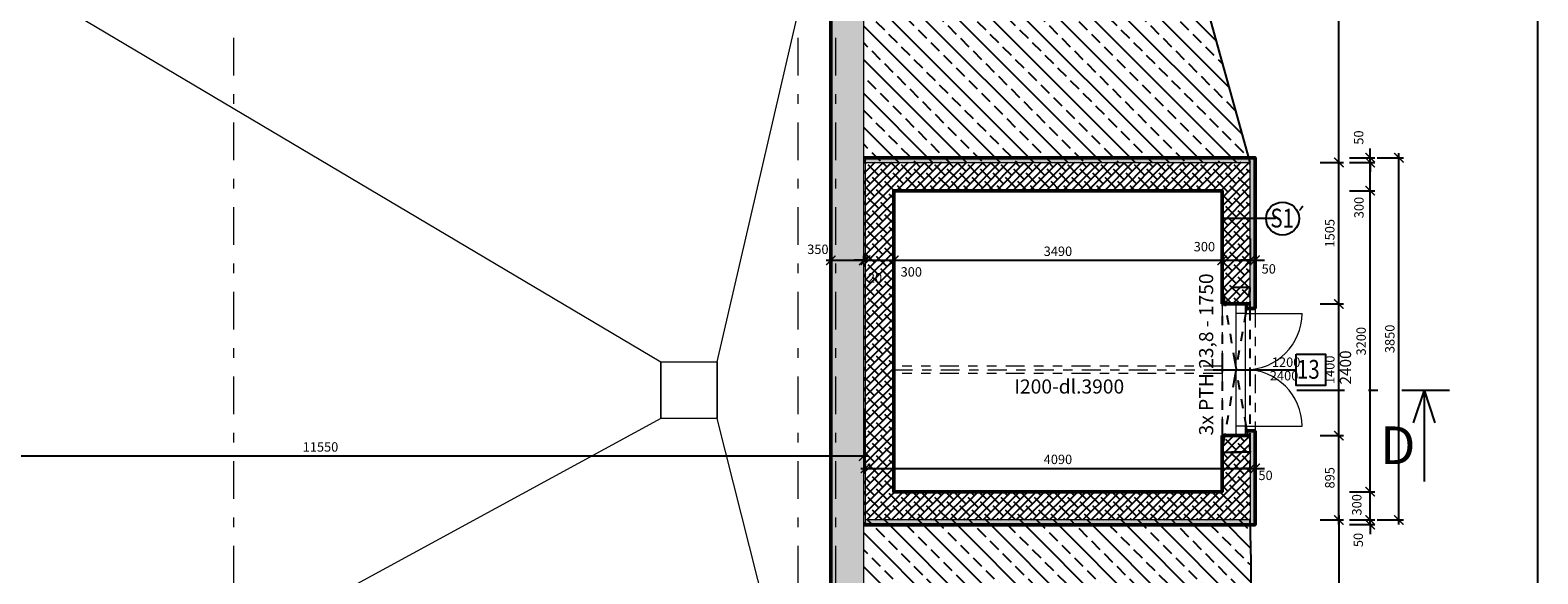
# Model space of a CAD drawing. Units: metres. Extents: x -30.3 to 60.1, y -45.1 to 37.9.
# Drawn here: x 10.7 to 26.7, y -34 to -28.2 of the extents above; entities that cross this region are included whole.
import ezdxf
from ezdxf.enums import TextEntityAlignment as Align

# ---------------------------------------------------------------- set-up
doc = ezdxf.new("R2010")
doc.units = ezdxf.units.M
doc.header["$LTSCALE"] = 0.4
doc.header["$PDMODE"] = 3
for name, pattern in [('DASHDOT', [1, 0.5, -0.25, 0, -0.25]), ('DASHDOTX2', [2, 1, -0.5, 0, -0.5]), ('DIVIDE', [1.25, 0.5, -0.25, 0, -0.25, 0, -0.25]), ('ČERCHOVANÁ', [25.4, 12.7, -6.35, 0, -6.35])]:
    doc.linetypes.add(name, pattern=pattern)
doc.layers.get('0').update_dxf_attribs({"color": 20})
for name, color, linetype in [('bubliny', 6, 'Continuous'), ('koty II', 6, 'Continuous'), ('kóty', 6, 'Continuous'), ('rámeček', 6, 'Continuous'), ('šrafy', 13, 'Continuous')]:
    doc.layers.add(name, color=color, linetype=linetype)
for name, color, linetype, lineweight in [('osy', 8, 'Continuous', 13), ('půdorys_silně', 7, 'Continuous', 50), ('půdorys_slabě', 2, 'Continuous', 13)]:
    doc.layers.add(name, color=color, linetype=linetype, lineweight=lineweight)
doc.styles.get("Standard").update_dxf_attribs({"font": 'isocp.shx'})
doc.styles.add('Tucne', font='isocpeur.ttf')
doc.dimstyles.get("Standard").update_dxf_attribs({"dimtxt": 0.1, "dimasz": 0.1, "dimexe": 0.05, "dimexo": 0, "dimgap": 0.033, "dimtad": 1, "dimdec": 0, "dimlfac": 1000, "dimrnd": 5, "dimzin": 1, "dimtxsty": 'Standard', "dimblk": 'ARCHTICK', "dimcen": 0.05, "dimdle": 0.05, "dimadec": 0, "dimazin": 0, "dimtfac": 1, "dimtdec": 0, "dimtofl": 0, "dimtmove": 2, "dimatfit": 3, "dimldrblk": 'OPEN', "dimfxl": 1, "dimarcsym": 0})
pattern_1 = [(0, (-21.716823, -38.006133), (0.01875, 0.0108253175), [0.0125, -0.025]), (120, (-21.716823, -38.006133), (-0.01875, 0.0108253176), [0.0125, -0.025]), (60, (-21.716823, -38.006133), (4e-11, 0.021650635), [-0.025, 0.0125])]

# ---------------------------------------------------------------- blocks, each defined once
blk = doc.blocks.new('_ArchTick')
at = {"color": 0, "linetype": 'ByBlock', "const_width": 0.15}
blk.add_lwpolyline([(-0.5, -0.5), (0.5, 0.5)], dxfattribs=at)
blk = doc.blocks.new('*D26')
at = {"layer": 'Defpoints', "color": 0}
for p in [(8.028, -32.269), (19.578, -32.269), (19.578, -32.769)]:
    blk.add_point(p, dxfattribs=at)
at = {"layer": 'kóty', "color": 0, "lineweight": -2}
for p, q in [((8.028, -32.269), (8.028, -32.819)), ((19.578, -32.269), (19.578, -32.819)), ((7.978, -32.769), (19.628, -32.769))]:
    blk.add_line(p, q, dxfattribs=at)
at = {"layer": 'kóty', "color": 0, "lineweight": -2, "xscale": 0.1, "yscale": 0.1, "zscale": 0.1, "rotation": 180}
blk.add_blockref('_ArchTick', (8.028, -32.769), dxfattribs=at)
at = {"layer": 'kóty', "color": 0, "lineweight": -2, "xscale": 0.1, "yscale": 0.1, "zscale": 0.1}
blk.add_blockref('_ArchTick', (19.578, -32.769), dxfattribs=at)
at = {"layer": 'kóty', "color": 0, "insert": (13.803, -32.686), "char_height": 0.1, "attachment_point": 5}
blk.add_mtext('11550', dxfattribs=at)
blk = doc.blocks.new('_Open')
at = {"color": 0, "linetype": 'ByBlock', "lineweight": -2}
for p, q in [((-1, 0.17), (0, 0)), ((-1, -0.17), (0, 0)), ((0, 0), (-1, 0))]:
    blk.add_line(p, q, dxfattribs=at)
blk = doc.blocks.new('*D1273')
at = {"layer": 'Defpoints', "color": 0}
for p in [(24.743, -33.149), (24.962, -33.149), (24.743, -33.449)]:
    blk.add_point(p, dxfattribs=at)
at = {"layer": 'kóty', "color": 0, "lineweight": -2}
for p, q in [((24.743, -33.149), (25.012, -33.149)), ((24.962, -33.499), (24.962, -33.099)), ((24.743, -33.449), (25.012, -33.449))]:
    blk.add_line(p, q, dxfattribs=at)
at = {"layer": 'kóty', "color": 0, "lineweight": -2, "xscale": 0.1, "yscale": 0.1, "zscale": 0.1}
for p, rotation in [((24.962, -33.149), 90), ((24.962, -33.449), 270)]:
    blk.add_blockref('_ArchTick', p, dxfattribs=dict(at, rotation=rotation))
at = {"layer": 'kóty', "color": 0, "insert": (24.833, -33.288), "char_height": 0.1, "attachment_point": 5, "rotation": 90}
blk.add_mtext('300', dxfattribs=at)
blk = doc.blocks.new('*D1274')
at = {"layer": 'Defpoints', "color": 0}
for p in [(24.743, -29.949), (24.962, -29.949), (24.743, -33.149)]:
    blk.add_point(p, dxfattribs=at)
at = {"layer": 'kóty', "color": 0, "lineweight": -2}
for p, q in [((24.743, -29.949), (25.012, -29.949)), ((24.962, -33.199), (24.962, -29.899)), ((24.743, -33.149), (25.012, -33.149))]:
    blk.add_line(p, q, dxfattribs=at)
at = {"layer": 'kóty', "color": 0, "lineweight": -2, "xscale": 0.1, "yscale": 0.1, "zscale": 0.1}
for p, rotation in [((24.962, -29.949), 90), ((24.962, -33.149), 270)]:
    blk.add_blockref('_ArchTick', p, dxfattribs=dict(at, rotation=rotation))
at = {"layer": 'kóty', "color": 0, "insert": (24.879, -31.549), "char_height": 0.1, "attachment_point": 5, "rotation": 90}
blk.add_mtext('3200', dxfattribs=at)
blk = doc.blocks.new('*D1275')
at = {"layer": 'Defpoints', "color": 0}
for p in [(24.743, -29.649), (24.962, -29.649), (24.743, -29.949)]:
    blk.add_point(p, dxfattribs=at)
at = {"layer": 'kóty', "color": 0, "lineweight": -2}
for p, q in [((24.743, -29.649), (25.012, -29.649)), ((24.962, -29.999), (24.962, -29.599)), ((24.743, -29.949), (25.012, -29.949))]:
    blk.add_line(p, q, dxfattribs=at)
at = {"layer": 'kóty', "color": 0, "lineweight": -2, "xscale": 0.1, "yscale": 0.1, "zscale": 0.1}
for p, rotation in [((24.962, -29.649), 90), ((24.962, -29.949), 270)]:
    blk.add_blockref('_ArchTick', p, dxfattribs=dict(at, rotation=rotation))
at = {"layer": 'kóty', "color": 0, "insert": (24.856, -30.128), "char_height": 0.1, "attachment_point": 5, "rotation": 90}
blk.add_mtext('300', dxfattribs=at)
blk = doc.blocks.new('*D1276')
at = {"layer": 'Defpoints', "color": 0}
for p in [(24.431, -32.553), (24.629, -32.553), (24.431, -33.449)]:
    blk.add_point(p, dxfattribs=at)
at = {"layer": 'kóty', "color": 0, "lineweight": -2}
for p, q in [((24.629, -33.499), (24.629, -32.503)), ((24.431, -32.553), (24.679, -32.553)), ((24.431, -33.449), (24.679, -33.449))]:
    blk.add_line(p, q, dxfattribs=at)
at = {"layer": 'kóty', "color": 0, "lineweight": -2, "xscale": 0.1, "yscale": 0.1, "zscale": 0.1}
for p, rotation in [((24.629, -32.553), 90), ((24.629, -33.449), 270)]:
    blk.add_blockref('_ArchTick', p, dxfattribs=dict(at, rotation=rotation))
at = {"layer": 'kóty', "color": 0, "insert": (24.546, -33.001), "char_height": 0.1, "attachment_point": 5, "rotation": 90}
blk.add_mtext('895', dxfattribs=at)
blk = doc.blocks.new('*D1277')
at = {"layer": 'Defpoints', "color": 0}
for p in [(24.431, -31.153), (24.629, -31.153), (24.431, -32.553)]:
    blk.add_point(p, dxfattribs=at)
at = {"layer": 'kóty', "color": 0, "lineweight": -2}
for p, q in [((24.431, -31.153), (24.679, -31.153)), ((24.629, -32.603), (24.629, -31.103)), ((24.431, -32.553), (24.679, -32.553))]:
    blk.add_line(p, q, dxfattribs=at)
at = {"layer": 'kóty', "color": 0, "lineweight": -2, "xscale": 0.1, "yscale": 0.1, "zscale": 0.1}
for p, rotation in [((24.629, -31.153), 90), ((24.629, -32.553), 270)]:
    blk.add_blockref('_ArchTick', p, dxfattribs=dict(at, rotation=rotation))
at = {"layer": 'kóty', "color": 0, "insert": (24.546, -31.853), "char_height": 0.1, "attachment_point": 5, "rotation": 90}
blk.add_mtext('1400', dxfattribs=at)
blk = doc.blocks.new('*D1278')
at = {"layer": 'Defpoints', "color": 0}
for p in [(24.431, -29.649), (24.629, -29.649), (24.431, -31.153)]:
    blk.add_point(p, dxfattribs=at)
at = {"layer": 'kóty', "color": 0, "lineweight": -2}
for p, q in [((24.431, -29.649), (24.679, -29.649)), ((24.629, -31.203), (24.629, -29.599)), ((24.431, -31.153), (24.679, -31.153))]:
    blk.add_line(p, q, dxfattribs=at)
at = {"layer": 'kóty', "color": 0, "lineweight": -2, "xscale": 0.1, "yscale": 0.1, "zscale": 0.1}
for p, rotation in [((24.629, -29.649), 90), ((24.629, -31.153), 270)]:
    blk.add_blockref('_ArchTick', p, dxfattribs=dict(at, rotation=rotation))
at = {"layer": 'kóty', "color": 0, "insert": (24.546, -30.401), "char_height": 0.1, "attachment_point": 5, "rotation": 90}
blk.add_mtext('1505', dxfattribs=at)
blk = doc.blocks.new('*D1279')
at = {"layer": 'Defpoints', "color": 0}
for p in [(19.228, -30.689), (19.578, -30.689), (19.578, -30.689)]:
    blk.add_point(p, dxfattribs=at)
at = {"layer": 'kóty', "color": 0, "lineweight": -2}
for p, q in [((19.178, -30.689), (19.628, -30.689)), ((19.228, -30.689), (19.228, -30.639)), ((19.578, -30.689), (19.578, -30.639))]:
    blk.add_line(p, q, dxfattribs=at)
at = {"layer": 'kóty', "color": 0, "lineweight": -2, "xscale": 0.1, "yscale": 0.1, "zscale": 0.1, "rotation": 180}
blk.add_blockref('_ArchTick', (19.228, -30.689), dxfattribs=at)
at = {"layer": 'kóty', "color": 0, "lineweight": -2, "xscale": 0.1, "yscale": 0.1, "zscale": 0.1}
blk.add_blockref('_ArchTick', (19.578, -30.689), dxfattribs=at)
at = {"layer": 'kóty', "color": 0, "insert": (19.091, -30.585), "char_height": 0.1, "attachment_point": 5}
blk.add_mtext('350', dxfattribs=at)
blk = doc.blocks.new('*D1280')
at = {"layer": 'Defpoints', "color": 0}
for p in [(19.578, -30.689), (19.598, -30.689), (19.598, -30.689)]:
    blk.add_point(p, dxfattribs=at)
at = {"layer": 'kóty', "color": 0, "lineweight": -2}
for p, q in [((19.578, -30.689), (19.478, -30.689)), ((19.578, -30.689), (19.578, -30.639)), ((19.598, -30.689), (19.598, -30.639)), ((19.598, -30.689), (19.698, -30.689))]:
    blk.add_line(p, q, dxfattribs=at)
at = {"layer": 'kóty', "color": 0, "lineweight": -2, "xscale": 0.1, "yscale": 0.1, "zscale": 0.1}
blk.add_blockref('_ArchTick', (19.578, -30.689), dxfattribs=at)
at = {"layer": 'kóty', "color": 0, "lineweight": -2, "xscale": 0.1, "yscale": 0.1, "zscale": 0.1, "rotation": 180}
blk.add_blockref('_ArchTick', (19.598, -30.689), dxfattribs=at)
at = {"layer": 'kóty', "color": 0, "insert": (19.698, -30.888), "char_height": 0.1, "attachment_point": 5}
blk.add_mtext('20', dxfattribs=at)
blk = doc.blocks.new('*D1281')
at = {"layer": 'Defpoints', "color": 0}
for p in [(19.598, -30.689), (19.898, -30.689), (19.898, -30.709)]:
    blk.add_point(p, dxfattribs=at)
at = {"layer": 'kóty', "color": 0, "lineweight": -2}
for p, q in [((19.548, -30.689), (19.948, -30.689)), ((19.598, -30.689), (19.598, -30.639)), ((19.898, -30.709), (19.898, -30.639))]:
    blk.add_line(p, q, dxfattribs=at)
at = {"layer": 'kóty', "color": 0, "lineweight": -2, "xscale": 0.1, "yscale": 0.1, "zscale": 0.1, "rotation": 180}
blk.add_blockref('_ArchTick', (19.598, -30.689), dxfattribs=at)
at = {"layer": 'kóty', "color": 0, "lineweight": -2, "xscale": 0.1, "yscale": 0.1, "zscale": 0.1}
blk.add_blockref('_ArchTick', (19.898, -30.689), dxfattribs=at)
at = {"layer": 'kóty', "color": 0, "insert": (20.084, -30.825), "char_height": 0.1, "attachment_point": 5}
blk.add_mtext('300', dxfattribs=at)
blk = doc.blocks.new('*D1282')
at = {"layer": 'Defpoints', "color": 0}
for p in [(24.743, -29.599), (24.743, -29.649), (24.962, -29.599)]:
    blk.add_point(p, dxfattribs=at)
at = {"layer": 'kóty', "color": 0, "lineweight": -2}
for p, q in [((24.743, -29.599), (25.012, -29.599)), ((24.743, -29.649), (25.012, -29.649)), ((24.962, -29.599), (24.962, -29.499)), ((24.962, -29.649), (24.962, -29.749))]:
    blk.add_line(p, q, dxfattribs=at)
at = {"layer": 'kóty', "color": 0, "lineweight": -2, "xscale": 0.1, "yscale": 0.1, "zscale": 0.1}
for p, rotation in [((24.962, -29.599), 270), ((24.962, -29.649), 90)]:
    blk.add_blockref('_ArchTick', p, dxfattribs=dict(at, rotation=rotation))
at = {"layer": 'kóty', "color": 0, "insert": (24.853, -29.384), "char_height": 0.1, "attachment_point": 5, "rotation": 90}
blk.add_mtext('50', dxfattribs=at)
blk = doc.blocks.new('*D1283')
at = {"layer": 'Defpoints', "color": 0}
for p in [(24.743, -33.449), (24.743, -33.499), (24.962, -33.499)]:
    blk.add_point(p, dxfattribs=at)
at = {"layer": 'kóty', "color": 0, "lineweight": -2}
for p, q in [((24.743, -33.449), (25.012, -33.449)), ((24.743, -33.499), (25.012, -33.499)), ((24.962, -33.449), (24.962, -33.349)), ((24.962, -33.499), (24.962, -33.599))]:
    blk.add_line(p, q, dxfattribs=at)
at = {"layer": 'kóty', "color": 0, "lineweight": -2, "xscale": 0.1, "yscale": 0.1, "zscale": 0.1}
for p, rotation in [((24.962, -33.449), 270), ((24.962, -33.499), 90)]:
    blk.add_blockref('_ArchTick', p, dxfattribs=dict(at, rotation=rotation))
at = {"layer": 'kóty', "color": 0, "insert": (24.849, -33.662), "char_height": 0.1, "attachment_point": 5, "rotation": 90}
blk.add_mtext('50', dxfattribs=at)
blk = doc.blocks.new('*D1284')
at = {"layer": 'Defpoints', "color": 0}
for p in [(25.037, -29.599), (25.267, -29.599), (25.037, -33.449)]:
    blk.add_point(p, dxfattribs=at)
at = {"layer": 'kóty', "color": 0, "lineweight": -2}
for p, q in [((25.037, -29.599), (25.317, -29.599)), ((25.267, -33.499), (25.267, -29.549)), ((25.037, -33.449), (25.317, -33.449))]:
    blk.add_line(p, q, dxfattribs=at)
at = {"layer": 'kóty', "color": 0, "lineweight": -2, "xscale": 0.1, "yscale": 0.1, "zscale": 0.1}
for p, rotation in [((25.267, -29.599), 90), ((25.267, -33.449), 270)]:
    blk.add_blockref('_ArchTick', p, dxfattribs=dict(at, rotation=rotation))
at = {"layer": 'kóty', "color": 0, "insert": (25.184, -31.524), "char_height": 0.1, "attachment_point": 5, "rotation": 90}
blk.add_mtext('3850', dxfattribs=at)
blk = doc.blocks.new('*D1285')
at = {"layer": 'Defpoints', "color": 0}
for p in [(19.898, -30.709), (23.388, -30.689), (23.388, -30.689)]:
    blk.add_point(p, dxfattribs=at)
at = {"layer": 'kóty', "color": 0, "lineweight": -2}
for p, q in [((19.848, -30.689), (23.438, -30.689)), ((19.898, -30.709), (19.898, -30.639)), ((23.388, -30.689), (23.388, -30.639))]:
    blk.add_line(p, q, dxfattribs=at)
at = {"layer": 'kóty', "color": 0, "lineweight": -2, "xscale": 0.1, "yscale": 0.1, "zscale": 0.1, "rotation": 180}
blk.add_blockref('_ArchTick', (19.898, -30.689), dxfattribs=at)
at = {"layer": 'kóty', "color": 0, "lineweight": -2, "xscale": 0.1, "yscale": 0.1, "zscale": 0.1}
blk.add_blockref('_ArchTick', (23.388, -30.689), dxfattribs=at)
at = {"layer": 'kóty', "color": 0, "insert": (21.643, -30.606), "char_height": 0.1, "attachment_point": 5}
blk.add_mtext('3490', dxfattribs=at)
blk = doc.blocks.new('*D1286')
at = {"layer": 'Defpoints', "color": 0}
for p in [(23.688, -30.458), (23.388, -30.689), (23.688, -30.689)]:
    blk.add_point(p, dxfattribs=at)
at = {"layer": 'kóty', "color": 0, "lineweight": -2}
for p, q in [((23.688, -30.458), (23.688, -30.739)), ((23.338, -30.689), (23.738, -30.689)), ((23.388, -30.689), (23.388, -30.639))]:
    blk.add_line(p, q, dxfattribs=at)
at = {"layer": 'kóty', "color": 0, "lineweight": -2, "xscale": 0.1, "yscale": 0.1, "zscale": 0.1, "rotation": 180}
blk.add_blockref('_ArchTick', (23.388, -30.689), dxfattribs=at)
at = {"layer": 'kóty', "color": 0, "lineweight": -2, "xscale": 0.1, "yscale": 0.1, "zscale": 0.1}
blk.add_blockref('_ArchTick', (23.688, -30.689), dxfattribs=at)
at = {"layer": 'kóty', "color": 0, "insert": (23.2, -30.557), "char_height": 0.1, "attachment_point": 5}
blk.add_mtext('300', dxfattribs=at)
blk = doc.blocks.new('*D1287')
at = {"layer": 'Defpoints', "color": 0}
for p in [(23.688, -30.458), (23.738, -30.689), (23.738, -30.689)]:
    blk.add_point(p, dxfattribs=at)
at = {"layer": 'kóty', "color": 0, "lineweight": -2}
for p, q in [((23.688, -30.458), (23.688, -30.739)), ((23.688, -30.689), (23.588, -30.689)), ((23.738, -30.689), (23.738, -30.639)), ((23.738, -30.689), (23.838, -30.689))]:
    blk.add_line(p, q, dxfattribs=at)
at = {"layer": 'kóty', "color": 0, "lineweight": -2, "xscale": 0.1, "yscale": 0.1, "zscale": 0.1}
blk.add_blockref('_ArchTick', (23.688, -30.689), dxfattribs=at)
at = {"layer": 'kóty', "color": 0, "lineweight": -2, "xscale": 0.1, "yscale": 0.1, "zscale": 0.1, "rotation": 180}
blk.add_blockref('_ArchTick', (23.738, -30.689), dxfattribs=at)
at = {"layer": 'kóty', "color": 0, "insert": (23.884, -30.793), "char_height": 0.1, "attachment_point": 5}
blk.add_mtext('50', dxfattribs=at)
blk = doc.blocks.new('*D1288')
at = {"layer": 'Defpoints', "color": 0}
for p in [(19.598, -32.901), (23.688, -32.901), (23.688, -32.901)]:
    blk.add_point(p, dxfattribs=at)
at = {"layer": 'kóty', "color": 0, "lineweight": -2}
for p, q in [((19.598, -32.901), (19.598, -32.851)), ((23.688, -32.901), (23.688, -32.851)), ((19.548, -32.901), (23.738, -32.901))]:
    blk.add_line(p, q, dxfattribs=at)
at = {"layer": 'kóty', "color": 0, "lineweight": -2, "xscale": 0.1, "yscale": 0.1, "zscale": 0.1, "rotation": 180}
blk.add_blockref('_ArchTick', (19.598, -32.901), dxfattribs=at)
at = {"layer": 'kóty', "color": 0, "lineweight": -2, "xscale": 0.1, "yscale": 0.1, "zscale": 0.1}
blk.add_blockref('_ArchTick', (23.688, -32.901), dxfattribs=at)
at = {"layer": 'kóty', "color": 0, "insert": (21.643, -32.818), "char_height": 0.1, "attachment_point": 5}
blk.add_mtext('4090', dxfattribs=at)
blk = doc.blocks.new('*D1289')
at = {"layer": 'Defpoints', "color": 0}
for p in [(23.738, -32.851), (23.688, -32.901), (23.738, -32.901)]:
    blk.add_point(p, dxfattribs=at)
at = {"layer": 'kóty', "color": 0, "lineweight": -2}
for p, q in [((23.688, -32.901), (23.688, -32.851)), ((23.738, -32.851), (23.738, -32.951)), ((23.688, -32.901), (23.588, -32.901)), ((23.738, -32.901), (23.838, -32.901))]:
    blk.add_line(p, q, dxfattribs=at)
at = {"layer": 'kóty', "color": 0, "lineweight": -2, "xscale": 0.1, "yscale": 0.1, "zscale": 0.1}
blk.add_blockref('_ArchTick', (23.688, -32.901), dxfattribs=at)
at = {"layer": 'kóty', "color": 0, "lineweight": -2, "xscale": 0.1, "yscale": 0.1, "zscale": 0.1, "rotation": 180}
blk.add_blockref('_ArchTick', (23.738, -32.901), dxfattribs=at)
at = {"layer": 'kóty', "color": 0, "insert": (23.85, -32.988), "char_height": 0.1, "attachment_point": 5}
blk.add_mtext('50', dxfattribs=at)
blk = doc.blocks.new('*D1290')
at = {"layer": 'Defpoints', "color": 0}
for p in [(24.431, -23.303), (24.629, -23.303), (24.431, -29.649)]:
    blk.add_point(p, dxfattribs=at)
at = {"layer": 'koty II', "color": 0, "lineweight": -2}
for p, q in [((24.431, -23.303), (24.679, -23.303)), ((24.629, -29.699), (24.629, -23.253)), ((24.431, -29.649), (24.679, -29.649))]:
    blk.add_line(p, q, dxfattribs=at)
at = {"layer": 'koty II', "color": 0, "lineweight": -2, "xscale": 0.1, "yscale": 0.1, "zscale": 0.1}
for p, rotation in [((24.629, -23.303), 90), ((24.629, -29.649), 270)]:
    blk.add_blockref('_ArchTick', p, dxfattribs=dict(at, rotation=rotation))
at = {"layer": 'koty II', "color": 0, "insert": (24.546, -26.476), "char_height": 0.1, "attachment_point": 5, "rotation": 90}
blk.add_mtext('6345', dxfattribs=at)
blk = doc.blocks.new('*D1291')
at = {"layer": 'Defpoints', "color": 0}
for p in [(24.431, -33.449), (24.431, -37.503), (24.629, -37.503)]:
    blk.add_point(p, dxfattribs=at)
at = {"layer": 'koty II', "color": 0, "lineweight": -2}
for p, q in [((24.431, -33.449), (24.679, -33.449)), ((24.629, -33.399), (24.629, -37.553)), ((24.431, -37.503), (24.679, -37.503))]:
    blk.add_line(p, q, dxfattribs=at)
at = {"layer": 'koty II', "color": 0, "lineweight": -2, "xscale": 0.1, "yscale": 0.1, "zscale": 0.1}
for p, rotation in [((24.629, -33.449), 90), ((24.629, -37.503), 270)]:
    blk.add_blockref('_ArchTick', p, dxfattribs=dict(at, rotation=rotation))
at = {"layer": 'koty II', "color": 0, "insert": (24.546, -35.476), "char_height": 0.1, "attachment_point": 5, "rotation": 90}
blk.add_mtext('4055', dxfattribs=at)

msp = doc.modelspace()

# ---------------------------------------------------------------- hatches: boundary and pattern name
at = {"layer": 'koty II'}
h = msp.add_hatch(dxfattribs=at)
h.set_pattern_fill('HONEY', color=256, scale=0.02, style=0)
h.paths.add_polyline_path([(19.5982, -29.6491), (19.5982, -29.5992), (19.5782, -29.5992), (19.5782, -33.4992), (19.5982, -33.4992), (19.5982, -33.4492)])
at = {"layer": 'šrafy'}
h = msp.add_hatch(color=256, dxfattribs=at)
h.paths.add_polyline_path([(8.2782, -26.2028), (8.2782, -30.583), (8.6282, -30.583), (8.6282, -26.5528), (12.8782, -26.5528), (12.8782, -26.2028)])
h.paths.add_polyline_path([(12.8782, -26.2028), (12.8782, -26.5528), (18.8782, -26.5528), (18.8782, -26.2028)])
h.paths.add_polyline_path([(18.8782, -26.2028), (18.8782, -26.5528), (19.2282, -26.5528), (19.2282, -30.583), (19.5782, -30.583), (19.5782, -26.5528), (19.5782, -26.2028)])
h.paths.add_polyline_path([(19.2282, -37.1528), (18.8782, -37.1528), (18.8782, -37.5028), (19.5782, -37.5028), (19.5782, -30.583), (19.2282, -30.583)])
h.paths.add_polyline_path([(12.8782, -37.1528), (12.8782, -37.5028), (18.8782, -37.5028), (18.8782, -37.1528)])
h.paths.add_polyline_path([(12.8782, -37.5028), (12.8782, -37.1528), (8.6282, -37.1528), (8.6282, -30.583), (8.2782, -30.583), (8.2782, -31.5528), (8.2782, -37.5028)])
h = msp.add_hatch(dxfattribs=at)
h.set_pattern_fill('ANSI33', color=256, scale=0.04, angle=90, style=0)
h.paths.add_polyline_path([(8.2782, -37.5028), (8.1782, -37.5028), (8.3323, -38.7128, 0.3556684), (9.4117, -39.7562, 0.0464311), (19.244, -40.1335, 0.0798613), (22.2252, -39.4861, 0.2479271), (23.3453, -38.087, 0.0509099), (23.6881, -33.4492), (19.5782, -33.4492), (19.5782, -35.3637), (20.2026, -35.3637, -1), (20.5537, -35.3637, -1), (20.2026, -35.3637), (19.5782, -35.3637), (19.5782, -37.5028)])
h.paths.add_polyline_path([(23.6881, -29.6492), (23.0282, -27.2728), (19.5782, -27.2728), (19.5782, -29.6492)])
h = msp.add_hatch(dxfattribs=at)
h.set_pattern_fill('ANSI38', color=256, scale=0.5, style=0)
h.set_pattern_definition([(45, (-21.71682, -38.00613), (-0.04419417, 0.04419417), []), (135, (-21.71682, -38.00613), (-0.13258252, 0.04419417), [0.15625, -0.09375])])
h.paths.add_polyline_path([(19.8983, -29.9492), (21.0567, -29.9492), (21.0567, -29.6492), (19.5982, -29.6492), (19.5982, -33.4492), (23.6881, -33.4492), (23.6881, -32.5528), (23.3881, -32.5528), (23.3881, -33.1492), (19.8982, -33.1492)])
h.paths.add_polyline_path([(23.6881, -29.6492), (21.0567, -29.6492), (21.0567, -29.9492), (23.3881, -29.9492), (23.3881, -30.246), (23.6881, -30.246)], flags=17)
h.paths.add_polyline_path([(23.6881, -30.246), (23.3881, -30.246), (23.3881, -31.1528), (23.6881, -31.1528)], flags=17)
h.paths.add_polyline_path([(19.5759, -30.7753), (19.8199, -30.7753), (19.8199, -31.0003), (19.5759, -31.0003)], flags=9)
h = msp.add_hatch(dxfattribs=at)
h.set_pattern_fill('HONEY', color=256, scale=0.1, style=0)
h.set_pattern_definition(pattern_1)
h.paths.add_polyline_path([(21.0567, -29.5992), (19.5982, -29.5992), (19.5982, -29.6492), (21.0567, -29.6492)])
h.paths.add_polyline_path([(23.7381, -29.5992), (21.0567, -29.5992), (21.0567, -29.6492), (23.6881, -29.6492), (23.6881, -30.246), (23.7381, -30.246)])
h.paths.add_polyline_path([(23.7381, -30.246), (23.6881, -30.246), (23.6881, -31.1528), (23.6381, -31.1528), (23.6381, -31.2028), (23.7381, -31.2028), (23.7381, -31.1528)])
h = msp.add_hatch(dxfattribs=at)
h.set_pattern_fill('HONEY', color=256, scale=0.1, style=0)
h.set_pattern_definition(pattern_1)
h.paths.add_polyline_path([(23.7381, -32.5028), (23.6381, -32.5028), (23.6381, -32.5528), (23.6881, -32.5528), (23.6881, -33.4492), (19.5982, -33.4492), (19.5982, -33.4992), (23.7381, -33.4992)])

# ---------------------------------------------------------------- linework, layer by layer
at = {"layer": 'bubliny', "linetype": 'Continuous'}
msp.add_lwpolyline([(23.9542, -30.246), (23.3881, -30.246)], dxfattribs=at)
at = {"layer": 'bubliny'}
msp.add_lwpolyline([(24.1773, -31.6855), (24.4881, -31.6855), (24.4881, -32.0201), (24.1773, -32.0201)], close=True, dxfattribs=at)
at = {"layer": 'bubliny', "linetype": 'Continuous'}
msp.add_circle((24.0308, -30.246), 0.1756, dxfattribs=at)
at = {"layer": 'Defpoints'}
msp.add_lwpolyline([(-2.9551, -3.0978), (-2.9551, -45.0978), (26.7449, -45.0978), (26.7449, -3.0978), (-2.9551, -3.0978)], dxfattribs=at)
at = {"layer": 'kóty'}
msp.add_line((23.2945, -31.8528), (24.1773, -31.8528), dxfattribs=at)
at = {"layer": 'kóty', "color": 7, "linetype": 'ČERCHOVANÁ', "ltscale": 0.1}
msp.add_line((24.1822, -32.0692), (25.8453, -32.0692), dxfattribs=at)
at = {"layer": 'kóty', "linetype": 'Continuous'}
msp.add_lwpolyline([(23.8552, -30.246), (23.3881, -30.246)], dxfattribs=at)
at = {"layer": 'kóty', "color": 7}
for points in [[(25.5352, -32.0692), (25.4205, -32.4175)], [(25.5352, -32.0692), (25.5352, -33.0418)], [(25.5352, -32.0692), (25.6498, -32.4175)]]:
    msp.add_lwpolyline(points, dxfattribs=at)
at = {"layer": 'osy', "linetype": 'DASHDOTX2', "flags": 128}
for points in [[(12.8782, 34.6754), (12.8782, -39.9417)], [(18.8782, 34.6754), (18.8782, -39.9417)], [(19.2782, 34.6754), (19.2782, -39.9417)]]:
    msp.add_lwpolyline(points, dxfattribs=at)
at = {"layer": 'půdorys_silně', "linetype": 'Continuous'}
msp.add_line((19.2282, -37.1528), (19.2282, -26.5528), dxfattribs=at)
for points in [[(19.5782, -29.5992), (23.7381, -29.5992), (23.7381, -31.1528), (23.7381, -31.2028)], [(23.3881, -32.5528), (23.3881, -33.1492), (19.8982, -33.1492), (19.8983, -29.9492), (23.3881, -29.9492), (23.3881, -31.1528)], [(23.3881, -31.1528), (23.6881, -31.1528)], [(23.6381, -31.2028), (23.7381, -31.2028)], [(23.7381, -32.5028), (23.7381, -33.4992), (19.5782, -33.4992)], [(23.6381, -32.5028), (23.7381, -32.5028)], [(23.3881, -32.5528), (23.6881, -32.5528)]]:
    msp.add_lwpolyline(points, dxfattribs=at)
at = {"layer": 'půdorys_slabě'}
for p, q in [((23.5381, -32.5528), (23.5381, -31.1528)), ((23.6381, -31.2528), (23.5381, -31.2528)), ((23.6381, -32.5528), (23.6381, -31.1528)), ((23.6381, -31.2528), (24.2381, -31.2528)), ((23.6381, -32.4528), (23.5381, -32.4528)), ((23.6381, -32.4528), (24.2381, -32.4528))]:
    msp.add_line(p, q, dxfattribs=at)
at = {"layer": 'půdorys_slabě', "linetype": 'DASHDOT'}
msp.add_line((19.8982, -31.8528), (23.3881, -31.8528), dxfattribs=at)
at = {"layer": 'půdorys_slabě'}
msp.add_lwpolyline([(8.2782, -37.5028), (19.5782, -37.5028), (19.5782, -26.5528), (19.5782, -26.2028), (8.2782, -26.2028), (8.2782, -31.5528)], close=True, dxfattribs=at)
for points in [[(8.6282, -26.5528), (17.4214, -31.7692), (17.4214, -32.3692), (8.6282, -37.1528), (19.2282, -37.1528), (18.0214, -32.3692), (17.4214, -32.3692), (17.4214, -31.7692), (18.0214, -31.7692), (18.0214, -32.3692), (18.0214, -31.7692), (19.2282, -26.5528)], [(19.5982, -29.6492), (19.5982, -29.5992)], [(23.6881, -33.4492), (19.5982, -33.4492), (19.5982, -29.6491), (23.6881, -29.6492)], [(23.6881, -31.1528), (23.6881, -31.1528), (23.6881, -29.6492)], [(23.6881, -32.5528), (23.6881, -32.5528), (23.6881, -33.4492)], [(19.5982, -33.4992), (19.5982, -33.4492)]]:
    msp.add_lwpolyline(points, dxfattribs=at)
at = {"layer": 'půdorys_slabě', "linetype": 'DIVIDE'}
for points in [[(23.3881, -31.1528), (23.3881, -32.5528)], [(23.7381, -31.2028), (23.7381, -32.5028)], [(23.3881, -31.8128), (19.8982, -31.8128)], [(23.3881, -31.8928), (19.8982, -31.8928)]]:
    msp.add_lwpolyline(points, dxfattribs=at)
at = {"layer": 'půdorys_slabě'}
for centre, start, end in [((23.6381, -31.2528), 270, 0), ((23.6381, -32.4528), 0, 90)]:
    msp.add_arc(centre, 0.6, start, end, dxfattribs=at)
at = {"layer": 'šrafy'}
msp.add_lwpolyline([(23.6881, -29.6492), (23.0282, -27.2728)], dxfattribs=at)
at = {"layer": 'šrafy', "linetype": 'DIVIDE'}
msp.add_lwpolyline([(23.3881, -30.9778), (23.3881, -32.7278), (23.6881, -32.7278), (23.6881, -30.9778), (23.3881, -30.9778), (23.6881, -32.7278), (23.3881, -32.7278), (23.6881, -30.9778)], dxfattribs=at)
at = {"layer": 'šrafy'}
msp.add_lwpolyline([(6.2366, -37.2916), (6.882, -38.7128, 0.1336169), (9.4117, -39.7562, 0.0464311), (19.244, -40.1335, 0.0798613), (22.2252, -39.4861, 0.2479271), (23.3453, -38.087, 0.0509099), (23.6881, -33.4492, 0.0508679)], format="xyb", dxfattribs=at)

# ---------------------------------------------------------------- texts
at = {"layer": 'bubliny', "color": 2, "oblique": 10, "width": 0.8}
msp.add_text('13', height=0.2, rotation=359.66461, dxfattribs=at).set_placement((24.3043, -31.9477), align=Align.CENTER)
at = {"layer": 'kóty', "color": 2, "oblique": 10, "width": 0.8}
msp.add_text('S1´', height=0.2, rotation=359.66461, dxfattribs=at).set_placement((23.9007, -30.3397))
at = {"layer": 'kóty', "linetype": 'Continuous'}
msp.add_text('3x PTH 23,8 - 1750', height=0.15, rotation=90, dxfattribs=at).set_placement((23.2933, -32.5512))
at = {"layer": 'kóty'}
for s, p in [('1200', (23.9174, -31.822)), ('2400', (23.8957, -31.9656))]:
    msp.add_text(s, height=0.1, dxfattribs=at).set_placement(p)
msp.add_text('2400', height=0.12, rotation=90, dxfattribs=at).set_placement((24.7596, -32.0099))
at = {"layer": 'kóty', "linetype": 'Continuous'}
msp.add_text('I200-dl.3900', height=0.15, dxfattribs=at).set_placement((21.1794, -32.1053))
at = {"layer": 'rámeček', "color": 7, "style": 'Tucne'}
msp.add_text('D', height=0.4, dxfattribs=at).set_placement((25.0684, -32.8552))

# ---------------------------------------------------------------- dimensions: what is measured, and where the dimension line sits
at = {"layer": 'koty II'}
for base, p1, p2, picture, middle in [((24.6293, -23.3028), (24.4311, -29.6492), (24.4311, -23.3028), '*D1290', (24.5463, -26.476)), ((24.6293, -37.5028), (24.4311, -33.4492), (24.4311, -37.5028), '*D1291', (24.5463, -35.476))]:
    dim = msp.add_linear_dim(base=base, p1=p1, p2=p2, angle=90, dimstyle='standard', dxfattribs=at)
    dim.commit()
    dim.dimension.update_dxf_attribs({"geometry": picture, "text_midpoint": middle})
at = {"layer": 'kóty'}
for base, p1, p2, picture, middle in [((24.962, -29.5992), (24.7432, -29.6492), (24.7432, -29.5992), '*D1282', (24.8527, -29.3845)), ((24.962, -29.6492), (24.7432, -29.9492), (24.7432, -29.6492), '*D1275', (24.8559, -30.128)), ((24.962, -33.1492), (24.7432, -33.4492), (24.7432, -33.1492), '*D1273', (24.8335, -33.2881)), ((24.962, -33.4992), (24.7432, -33.4492), (24.7432, -33.4992), '*D1283', (24.8491, -33.6621))]:
    dim = msp.add_linear_dim(base=base, p1=p1, p2=p2, angle=90, dimstyle='standard', dxfattribs=at)
    dim.commit()
    dim.dimension.update_dxf_attribs({"geometry": picture, "text_midpoint": middle, "dimtype": 160})
for base, p1, p2, picture, middle in [((24.6293, -29.6492), (24.4311, -31.1528), (24.4311, -29.6492), '*D1278', (24.5463, -30.401)), ((25.267, -29.5992), (25.037, -33.4492), (25.037, -29.5992), '*D1284', (25.184, -31.5242)), ((24.962, -29.9492), (24.7432, -33.1492), (24.7432, -29.9492), '*D1274', (24.879, -31.5492)), ((24.6293, -31.1528), (24.4311, -32.5528), (24.4311, -31.1528), '*D1277', (24.5463, -31.8528)), ((24.6293, -32.5528), (24.4311, -33.4492), (24.4311, -32.5528), '*D1276', (24.5463, -33.001))]:
    dim = msp.add_linear_dim(base=base, p1=p1, p2=p2, angle=90, dimstyle='standard', dxfattribs=at)
    dim.commit()
    dim.dimension.update_dxf_attribs({"geometry": picture, "text_midpoint": middle})
for base, p1, p2, picture, middle in [((19.5782, -30.6886), (19.2282, -30.6886), (19.5782, -30.6886), '*D1279', (19.0914, -30.585)), ((23.6881, -30.6886), (23.3881, -30.6886), (23.6881, -30.4577), '*D1286', (23.1996, -30.5574)), ((23.7381, -30.6886), (23.6881, -30.4577), (23.7381, -30.6886), '*D1287', (23.8843, -30.7933)), ((19.5982, -30.6886), (19.5782, -30.6886), (19.5982, -30.6886), '*D1280', (19.6979, -30.8878)), ((19.8983, -30.6886), (19.5982, -30.6886), (19.8983, -30.7086), '*D1281', (20.0845, -30.8247)), ((23.7381, -32.9014), (23.6881, -32.9014), (23.7381, -32.8514), '*D1289', (23.8496, -32.9884))]:
    dim = msp.add_linear_dim(base=base, p1=p1, p2=p2, dimstyle='standard', dxfattribs=at)
    dim.commit()
    dim.dimension.update_dxf_attribs({"geometry": picture, "text_midpoint": middle, "dimtype": 160})
for base, p1, p2, picture, middle in [((23.3881, -30.6886), (19.8983, -30.7086), (23.3881, -30.6886), '*D1285', (21.6432, -30.6056)), ((19.5782, -32.7686), (8.0282, -32.2686), (19.5782, -32.2686), '*D26', (13.8032, -32.6856)), ((23.6881, -32.9014), (19.5982, -32.9014), (23.6881, -32.9014), '*D1288', (21.6432, -32.8184))]:
    dim = msp.add_linear_dim(base=base, p1=p1, p2=p2, dimstyle='standard', dxfattribs=at)
    dim.commit()
    dim.dimension.update_dxf_attribs({"geometry": picture, "text_midpoint": middle})

doc.saveas('drawing.dxf')
